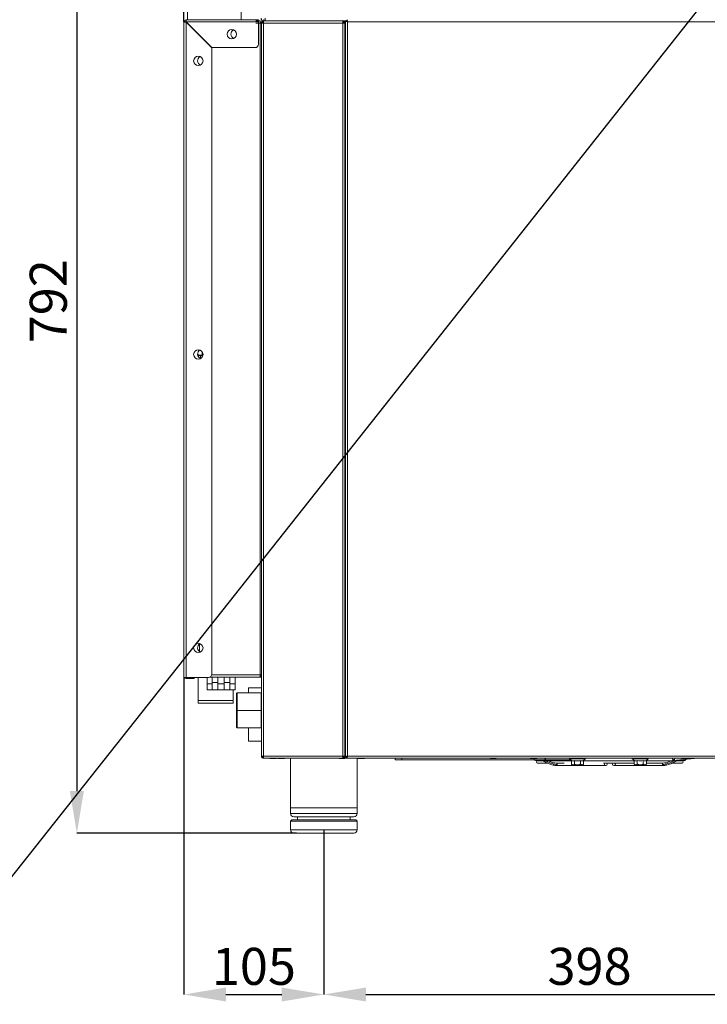
# Model space of a CAD drawing. Units: millimetres. Extents: x 2703 to 9650, y 326 to 2804.
# Drawn here: x 3718 to 4233, y 1548 to 2286 of the extents above; entities that cross this region are included whole.
import ezdxf

# ---------------------------------------------------------------- set-up
doc = ezdxf.new("R2010")
doc.units = ezdxf.units.MM
doc.header["$LTSCALE"] = 1.5
doc.header["$PDSIZE"] = -1
doc.styles.add('SLDTEXTSTYLE0', font='arial.ttf', dxfattribs={"width": 0.948})
doc.dimstyles.new('SLDDIMSTYLE0', dxfattribs={"dimtxt": 27.737842, "dimasz": 31.5, "dimexe": 0, "dimexo": 0.0625, "dimgap": 6.93446, "dimtad": 1, "dimdec": 1, "dimrnd": 1e-09, "dimzin": 12, "dimdsep": 46, "dimtxsty": 'SLDTEXTSTYLE0', "dimsah": 1, "dimcen": 0.09, "dimadec": 0, "dimazin": 3, "dimtfac": 1, "dimtdec": 1, "dimtmove": 0, "dimatfit": 0, "dimfxl": 1, "dimfrac": 2, "dimtolj": 1, "dimtzin": 12, "dimarcsym": 0})
doc.dimstyles.new('SLDDIMSTYLE3', dxfattribs={"dimtxt": 27.737842, "dimasz": 31.5, "dimexe": 0, "dimexo": 0.0625, "dimgap": 6.93446, "dimtad": 1, "dimdec": 0, "dimrnd": 1e-09, "dimzin": 12, "dimdsep": 46, "dimtxsty": 'SLDTEXTSTYLE0', "dimsah": 1, "dimcen": 0.09, "dimadec": 0, "dimazin": 3, "dimtfac": 1, "dimtdec": 0, "dimtofl": 0, "dimtmove": 0, "dimatfit": 3, "dimfxl": 1, "dimfrac": 2, "dimtolj": 1, "dimtzin": 12, "dimarcsym": 0})

# ---------------------------------------------------------------- blocks, each defined once
blk = doc.blocks.new('*D56')
at = {"color": 0, "lineweight": -2}
for p, q in [((3840.69, 2284.47), (3840.69, 2551.17)), ((4440.49, 2551.17), (3872.19, 2551.17)), ((4471.99, 2445.02), (4471.99, 2551.17))]:
    blk.add_line(p, q, dxfattribs=at)
at = {"color": 0}
for points in [[(3872.19, 2556.42), (3872.19, 2545.92), (3840.69, 2551.17)], [(4440.49, 2556.42), (4440.49, 2545.92), (4471.99, 2551.17)]]:
    blk.add_solid(points, dxfattribs=at)
at = {"layer": 'Defpoints', "color": 0}
for p in [(3840.69, 2551.17), (4471.99, 2444.96), (3840.69, 2284.41)]:
    blk.add_point(p, dxfattribs=at)
at = {"color": 0, "insert": (4128.56, 2586.45), "char_height": 27.738, "attachment_point": 1, "style": 'SLDTEXTSTYLE0'}
blk.add_mtext('\\A1;631', dxfattribs=at)
blk = doc.blocks.new('*D57')
at = {"color": 0, "lineweight": -2}
for p, q in [((3885.43, 2468.41), (3760.51, 2468.41)), ((3760.51, 2436.91), (3760.51, 1707.91)), ((3924.93, 1676.41), (3760.51, 1676.41))]:
    blk.add_line(p, q, dxfattribs=at)
at = {"color": 0}
for points in [[(3755.26, 2436.91), (3765.76, 2436.91), (3760.51, 2468.41)], [(3755.26, 1707.91), (3765.76, 1707.91), (3760.51, 1676.41)]]:
    blk.add_solid(points, dxfattribs=at)
at = {"layer": 'Defpoints', "color": 0}
for p in [(3885.49, 2468.41), (3760.51, 1676.41), (3924.99, 1676.41)]:
    blk.add_point(p, dxfattribs=at)
at = {"color": 0, "insert": (3725.25, 2043.6), "char_height": 27.738, "attachment_point": 1, "rotation": 90, "style": 'SLDTEXTSTYLE0'}
blk.add_mtext('\\A1;792', dxfattribs=at)
blk = doc.blocks.new('*D131')
at = {"color": 0, "lineweight": -2}
for p, q in [((3840.69, 2284.47), (3840.69, 2613.35)), ((3872.19, 2613.35), (4499.49, 2613.35)), ((4530.99, 2067.87), (4530.99, 2613.35))]:
    blk.add_line(p, q, dxfattribs=at)
at = {"color": 0}
for points in [[(3872.19, 2618.6), (3872.19, 2608.1), (3840.69, 2613.35)], [(4499.49, 2618.6), (4499.49, 2608.1), (4530.99, 2613.35)]]:
    blk.add_solid(points, dxfattribs=at)
at = {"layer": 'Defpoints', "color": 0}
for p in [(4530.99, 2613.35), (3840.69, 2284.41), (4530.99, 2067.81)]:
    blk.add_point(p, dxfattribs=at)
at = {"color": 0, "insert": (4185.84, 2634.45), "char_height": 27.738, "attachment_point": 5, "style": 'SLDTEXTSTYLE0'}
blk.add_mtext('\\A1;690', dxfattribs=at)
blk = doc.blocks.new('*D136')
at = {"color": 0, "lineweight": -2}
for p, q in [((3840.69, 1793.14), (3840.69, 1555.49)), ((3945.49, 1678.84), (3945.49, 1555.49)), ((3872.19, 1555.49), (3913.99, 1555.49))]:
    blk.add_line(p, q, dxfattribs=at)
at = {"color": 0}
for points in [[(3872.19, 1560.74), (3872.19, 1550.24), (3840.69, 1555.49)], [(3913.99, 1560.74), (3913.99, 1550.24), (3945.49, 1555.49)]]:
    blk.add_solid(points, dxfattribs=at)
at = {"layer": 'Defpoints', "color": 0}
for p in [(3840.69, 1793.21), (3945.49, 1678.91), (3945.49, 1555.49)]:
    blk.add_point(p, dxfattribs=at)
at = {"color": 0, "insert": (3893.09, 1576.59), "char_height": 27.738, "attachment_point": 5, "style": 'SLDTEXTSTYLE0'}
blk.add_mtext('\\A1;105', dxfattribs=at)
blk = doc.blocks.new('*D137')
at = {"color": 0, "lineweight": -2}
for p, q in [((3945.49, 1676.34), (3945.49, 1555.49)), ((4343.49, 1676.34), (4343.49, 1555.49)), ((3976.99, 1555.49), (4311.99, 1555.49))]:
    blk.add_line(p, q, dxfattribs=at)
at = {"color": 0}
for points in [[(3976.99, 1560.74), (3976.99, 1550.24), (3945.49, 1555.49)], [(4311.99, 1560.74), (4311.99, 1550.24), (4343.49, 1555.49)]]:
    blk.add_solid(points, dxfattribs=at)
at = {"layer": 'Defpoints', "color": 0}
for p in [(3945.49, 1676.41), (4343.49, 1676.41), (4343.49, 1555.49)]:
    blk.add_point(p, dxfattribs=at)
at = {"color": 0, "insert": (4144.49, 1576.6), "char_height": 27.738, "attachment_point": 5, "style": 'SLDTEXTSTYLE0'}
blk.add_mtext('\\A1;398', dxfattribs=at)

msp = doc.modelspace()

# ---------------------------------------------------------------- linework, layer by layer
msp.add_line((4607.36990252, 2776.44631629), (2703.16288684, 368.8044643))
at = {"linetype": 'Continuous', "lineweight": 15}
for p, q in [((3843.49394196, 2445.31248473), (3843.49394196, 2286.0064955)), ((3883.49394196, 2286.0064955), (3883.49394196, 2308.7064955)), ((3840.69394196, 1793.2064955), (3840.69394196, 2284.4064955)), ((3841.49394196, 2284.4064955), (3840.69394196, 2284.4064955)), ((3842.29394196, 2286.0064955), (3896.49394196, 2286.0064955)), ((3842.29394196, 2285.2064955), (3842.29394196, 2286.0064955)), ((3842.29394196, 1793.2064955), (3842.29394196, 2284.33578482)), ((3842.29394196, 2284.33578482), (3861.49394196, 2265.13578482)), ((3861.56465264, 2265.2064955), (3842.36465264, 2284.4064955)), ((3842.36465264, 2284.4064955), (3896.49394196, 2284.4064955)), ((3844.89394196, 2281.87720618), (3844.89394196, 2281.73578482)), ((3897.89394196, 2285.2064955), (3894.49394196, 2285.2064955)), ((3897.89394196, 2283.6064955), (3894.49394196, 2283.6064955)), ((3896.49394196, 2286.0064955), (3896.49394196, 2284.4064955)), ((3896.49394196, 2267.7064955), (3896.49394196, 2284.4064955)), ((3897.89394196, 2283.6064955), (3897.89394196, 2285.2064955)), ((3898.3097991, 2284.2064955), (3897.89394196, 2284.2064955)), ((3897.89394196, 2283.6064955), (3897.89394196, 1794.2064955)), ((3897.89394196, 2283.6064955), (3898.69394196, 2283.6064955)), ((3898.3097991, 2284.2064955), (3898.3097991, 2283.6064955)), ((3898.92213239, 2284.37802437), (3898.58341521, 2284.2547414)), ((3898.58341521, 2284.2547414), (3898.73826148, 2283.82930478)), ((3898.69394196, 2283.6064955), (3898.69394196, 1734.2064955)), ((3900.29394196, 2283.6064955), (3898.69394196, 2283.6064955)), ((3900.31868403, 2284.03498538), (3899.52145604, 2283.74481813)), ((3900.29394196, 2285.2064955), (3900.29394196, 2284.4064955)), ((3900.43536332, 2285.2064955), (3900.29394196, 2285.2064955)), ((3900.29394196, 2283.6064955), (3900.29394196, 1734.2064955)), ((3959.69394196, 2283.6064955), (3900.29394196, 2283.6064955)), ((3959.69394196, 2285.2064955), (3900.43536332, 2285.2064955)), ((3900.49294196, 2286.2064955), (3900.49294196, 2285.2064955)), ((3901.49394196, 2285.2064955), (3901.49394196, 2287.2064955)), ((3959.69394196, 2283.6064955), (3959.69394196, 2285.2064955)), ((3960.48994196, 2285.2064955), (3959.69394196, 2285.2064955)), ((3959.69394196, 2284.4064955), (3960.48994196, 2284.4064955)), ((3959.69394196, 1734.2064955), (3959.69394196, 2283.6064955)), ((3961.29394196, 2283.6064955), (3959.69394196, 2283.6064955)), ((3960.48994196, 2285.2064955), (3960.48994196, 2284.4064955)), ((3960.49394196, 2285.2064955), (3960.48994196, 2285.2064955)), ((3960.49394196, 2284.6064955), (3960.48994196, 2284.6064955)), ((3960.49394196, 2283.6064955), (3960.49394196, 2285.2064955)), ((3961.29394196, 2285.2064955), (3960.49394196, 2285.2064955)), ((3961.29394196, 2283.6064955), (3961.29394196, 2285.2064955)), ((3962.85553319, 2285.2064955), (3961.29394196, 2285.2064955)), ((3961.29394196, 1734.2064955), (3961.29394196, 2283.6064955)), ((3961.69394196, 2285.40437418), (3961.69394196, 1733.40861682)), ((3961.69394196, 2285.40437418), (3962.49394196, 2285.40437418)), ((4354.69394196, 2284.6064955), (3963.29394196, 2284.6064955)), ((3963.29394196, 2284.6064955), (3963.29394196, 1734.2064955)), ((3846.49394196, 2280.27720618), (3846.49394196, 2280.13578482)), ((3861.49394196, 1795.7064955), (3861.49394196, 2265.13578482)), ((3861.56465264, 2265.2064955), (3893.99394196, 2265.2064955)), ((3854.42129621, 2037.12498373), (3854.42129621, 2034.62007326)), ((3853.09394196, 2032.14421103), (3853.09394196, 2034.32672421)), ((3854.42129621, 2034.62007326), (3854.86448061, 2034.55500369)), ((3852.49394196, 1812.47349363), (3852.49394196, 1818.33949738)), ((3859.97373786, 1793.4064955), (3898.69394196, 1793.4064955)), ((3861.39394196, 1795.0064955), (3898.69394196, 1795.0064955)), ((3861.79394196, 1788.42942996), (3861.79394196, 1793.41734575)), ((3861.89394196, 1793.4064955), (3861.89394196, 1789.38356104)), ((3866.09394196, 1789.38356104), (3866.09394196, 1793.4064955)), ((3866.19394196, 1793.41734575), (3866.19394196, 1788.42942996)), ((3870.79394196, 1788.42942996), (3870.79394196, 1793.41734575)), ((3870.89394196, 1793.4064955), (3870.89394196, 1789.38356104)), ((3875.09394196, 1789.38356104), (3875.09394196, 1793.4064955)), ((3875.19394196, 1793.41734575), (3875.19394196, 1788.42942996)), ((3878.99394196, 1793.4064955), (3878.99394196, 1788.42942996)), ((3897.69394196, 1795.0064955), (3897.69394196, 1794.2064955)), ((3897.89394196, 1794.2064955), (3897.69394196, 1794.2064955)), ((3897.69394196, 1793.4064955), (3897.69394196, 1794.2064955)), ((3897.89394196, 1794.2064955), (3898.69394196, 1794.2064955)), ((3842.29394196, 1793.2064955), (3840.69394196, 1793.2064955)), ((3842.29394196, 1793.2064955), (3858.99394196, 1793.2064955)), ((3842.29394196, 1793.2064955), (3842.29394196, 1792.4064955)), ((3845.99394196, 1792.4064955), (3842.29394196, 1792.4064955)), ((3845.99394196, 1792.4064955), (3845.99394196, 1793.2064955)), ((3848.49394196, 1792.4064955), (3845.99394196, 1792.4064955)), ((3848.49394196, 1793.2064955), (3848.49394196, 1792.4064955)), ((3851.49394196, 1793.2064955), (3851.49394196, 1773.9064955)), ((3851.49394196, 1793.2064955), (3851.49394196, 1775.9064955)), ((3857.99394196, 1793.2064955), (3857.99394196, 1788.42942996)), ((3857.99394196, 1788.42942996), (3857.99394196, 1783.9064955)), ((3861.79394196, 1788.42942996), (3857.99394196, 1788.42942996)), ((3861.89394196, 1790.34154591), (3861.79394196, 1790.34154591)), ((3861.89394196, 1788.9064955), (3861.79394196, 1788.9064955)), ((3861.79394196, 1783.9064955), (3861.79394196, 1788.42942996)), ((3861.79394196, 1787.47144509), (3861.89394196, 1787.47144509)), ((3866.09394196, 1789.38356104), (3861.89394196, 1789.38356104)), ((3861.89394196, 1789.38356104), (3861.89394196, 1784.39564525)), ((3866.19394196, 1790.34154591), (3866.09394196, 1790.34154591)), ((3866.09394196, 1784.39564525), (3866.09394196, 1789.38356104)), ((3866.19394196, 1788.9064955), (3866.09394196, 1788.9064955)), ((3866.09394196, 1787.47144509), (3866.19394196, 1787.47144509)), ((3866.19394196, 1788.42942996), (3866.19394196, 1783.9064955)), ((3870.79394196, 1788.42942996), (3866.19394196, 1788.42942996)), ((3870.89394196, 1790.34154591), (3870.79394196, 1790.34154591)), ((3870.89394196, 1788.9064955), (3870.79394196, 1788.9064955)), ((3870.79394196, 1783.9064955), (3870.79394196, 1788.42942996)), ((3870.79394196, 1787.47144509), (3870.89394196, 1787.47144509)), ((3875.09394196, 1789.38356104), (3870.89394196, 1789.38356104)), ((3870.89394196, 1789.38356104), (3870.89394196, 1784.39564525)), ((3875.19394196, 1790.34154591), (3875.09394196, 1790.34154591)), ((3875.09394196, 1784.39564525), (3875.09394196, 1789.38356104)), ((3875.19394196, 1788.9064955), (3875.09394196, 1788.9064955)), ((3875.09394196, 1787.47144509), (3875.19394196, 1787.47144509)), ((3875.19394196, 1788.42942996), (3875.19394196, 1783.9064955)), ((3878.99394196, 1788.42942996), (3875.19394196, 1788.42942996)), ((3878.99394196, 1788.42942996), (3878.99394196, 1783.9064955)), ((3861.79394196, 1783.9064955), (3857.99394196, 1783.9064955)), ((3861.89394196, 1784.39564525), (3861.79394196, 1784.39564525)), ((3866.19394196, 1783.9064955), (3861.79394196, 1783.9064955)), ((3866.19394196, 1784.39564525), (3866.09394196, 1784.39564525)), ((3870.79394196, 1783.9064955), (3866.19394196, 1783.9064955)), ((3870.89394196, 1784.39564525), (3870.79394196, 1784.39564525)), ((3875.19394196, 1783.9064955), (3870.79394196, 1783.9064955)), ((3875.19394196, 1784.39564525), (3875.09394196, 1784.39564525)), ((3878.99394196, 1783.9064955), (3875.19394196, 1783.9064955)), ((3877.49394196, 1773.9064955), (3877.49394196, 1783.9064955)), ((3877.49394196, 1775.9064955), (3877.49394196, 1783.9064955)), ((3880.49394196, 1781.5064955), (3879.99394196, 1781.0064955)), ((3879.99394196, 1768.4064955), (3879.99394196, 1781.0064955)), ((3898.49394196, 1781.5064955), (3880.49394196, 1781.5064955)), ((3880.49394196, 1781.5064955), (3880.49394196, 1768.4064955)), ((3898.69394196, 1785.4064955), (3888.99394196, 1785.4064955)), ((3888.99394196, 1785.4064955), (3888.99394196, 1781.5064955)), ((3898.49394196, 1781.5064955), (3898.49394196, 1755.3064955)), ((3898.69394196, 1780.3064955), (3898.49394196, 1780.3064955)), ((3877.49394196, 1775.9064955), (3851.49394196, 1775.9064955)), ((3877.49394196, 1773.9064955), (3851.49394196, 1773.9064955)), ((3879.99394196, 1755.8064955), (3879.99394196, 1768.4064955)), ((3880.49394196, 1768.4064955), (3880.49394196, 1755.3064955)), ((3898.49394196, 1756.5064955), (3898.69394196, 1756.5064955)), ((3879.99394196, 1755.8064955), (3880.49394196, 1755.3064955)), ((3880.49394196, 1755.3064955), (3898.49394196, 1755.3064955)), ((3888.99394196, 1755.3064955), (3888.99394196, 1745.4064955)), ((3888.99394196, 1745.4064955), (3898.69394196, 1745.4064955)), ((3961.29394196, 1735.6064955), (3961.69394196, 1735.6064955)), ((3961.69394196, 1735.4064955), (3961.29394196, 1735.4064955)), ((3898.69394196, 1734.2064955), (3900.29394196, 1734.2064955)), ((3900.29394196, 1734.2064955), (3959.69394196, 1734.2064955)), ((3900.29394196, 1732.6064955), (3900.29394196, 1733.4064955)), ((3900.29394196, 1732.6064955), (3900.43536332, 1732.6064955)), ((3900.43536332, 1732.6064955), (3959.69394196, 1732.6064955)), ((3905.66107495, 1732.4164955), (3905.65643949, 1732.4164955)), ((3909.33144444, 1732.4164955), (3905.66107495, 1732.4164955)), ((3915.33144444, 1732.4164955), (3911.65643949, 1732.4164955)), ((3920.49394196, 1732.6064955), (3920.49394196, 1695.4064955)), ((3957.66107495, 1732.4164955), (3957.65643949, 1732.4164955)), ((3961.33144444, 1732.4164955), (3957.66107495, 1732.4164955)), ((3959.69394196, 1732.6064955), (3959.69394196, 1734.2064955)), ((3959.69394196, 1734.2064955), (3961.29394196, 1734.2064955)), ((3960.48994196, 1733.4064955), (3959.69394196, 1733.4064955)), ((3959.69394196, 1732.6064955), (3960.48994196, 1732.6064955)), ((3960.48994196, 1732.6064955), (3960.48994196, 1733.4064955)), ((3960.49394196, 1733.4064955), (3960.48994196, 1733.4064955)), ((3960.49394196, 1734.2064955), (3960.49394196, 1732.6064955)), ((3961.29394196, 1732.6064955), (3960.49394196, 1732.6064955)), ((3961.29394196, 1734.2064955), (3961.29394196, 1732.6064955)), ((3961.51894482, 1733.4064955), (3961.29394196, 1733.4064955)), ((3962.49394196, 1733.40861682), (3961.69394196, 1733.40861682)), ((3962.49606328, 1732.6064955), (3962.49606328, 1733.4064955)), ((4355.49182064, 1732.6064955), (3962.49606328, 1732.6064955)), ((3963.29394196, 1734.2064955), (4354.69394196, 1734.2064955)), ((3970.49394196, 1695.4064955), (3970.49394196, 1732.6064955)), ((3975.33144444, 1732.4164955), (3971.65643949, 1732.4164955)), ((3998.99394196, 1731.4064955), (3998.99394196, 1732.6064955)), ((4003.99394196, 1731.4064955), (3998.99394196, 1731.4064955)), ((4003.99394196, 1732.6064955), (4003.99394196, 1731.4064955)), ((4130.33576682, 1731.4064955), (4003.99394196, 1731.4064955)), ((4070.66107495, 1732.4164955), (4070.65643949, 1732.4164955)), ((4074.33144444, 1732.4164955), (4070.66107495, 1732.4164955)), ((4100.66107495, 1732.4164955), (4100.65643949, 1732.4164955)), ((4104.33144444, 1732.4164955), (4100.66107495, 1732.4164955)), ((4103.99394196, 1730.8064955), (4110.39394196, 1730.8064955)), ((4109.7448474, 1730.7064955), (4105.59394196, 1730.7064955)), ((4105.59394196, 1728.9064955), (4112.93303272, 1728.9064955)), ((4177.93287483, 1730.7064955), (4110.29100872, 1730.7064955)), ((4111.38745226, 1731.76045703), (4111.27065478, 1731.83172354)), ((4119.56148868, 1728.9064955), (4119.69394196, 1728.9064955)), ((4125.4959693, 1728.9064955), (4119.69394196, 1728.9064955)), ((4119.69394196, 1727.1064955), (4155.00729333, 1727.1064955)), ((4120.33033807, 1728.0064955), (4120.31490064, 1727.80946593)), ((4129.47455842, 1732.13448214), (4141.5133255, 1732.13448214)), ((4129.54394196, 1732.3064955), (4141.44394196, 1732.3064955)), ((4130.93287483, 1728.5464955), (4130.93287483, 1731.00222444)), ((4135.49394196, 1727.5464955), (4131.93287483, 1727.5464955)), ((4133.2134084, 1728.5464955), (4133.2134084, 1731.00222444)), ((4139.05500909, 1727.5464955), (4135.49394196, 1727.5464955)), ((4137.77447552, 1728.5464955), (4137.77447552, 1731.00222444)), ((4138.99394196, 1732.6064955), (4138.99394196, 1732.3064955)), ((4140.05500909, 1728.5464955), (4140.05500909, 1731.00222444)), ((4155.00729333, 1728.9064955), (4177.93287483, 1728.9064955)), ((4155.00729333, 1727.1064955), (4156.79394196, 1727.1064955)), ((4162.59394196, 1727.1064955), (4164.3805906, 1727.1064955)), ((4164.3805906, 1727.1064955), (4199.69394197, 1727.1064955)), ((4176.47455842, 1732.13448214), (4188.5133255, 1732.13448214)), ((4176.54394196, 1732.3064955), (4188.44394196, 1732.3064955)), ((4177.93287483, 1728.5464955), (4177.93287483, 1731.00222444)), ((4182.49394196, 1727.5464955), (4178.93287483, 1727.5464955)), ((4180.2134084, 1728.5464955), (4180.2134084, 1731.00222444)), ((4186.05500909, 1727.5464955), (4182.49394196, 1727.5464955)), ((4184.77447552, 1728.5464955), (4184.77447552, 1731.00222444)), ((4187.05500909, 1728.5464955), (4187.05500909, 1731.00222444)), ((4206.09361578, 1730.7064955), (4187.05500909, 1730.7064955)), ((4187.05500909, 1728.9064955), (4198.13461211, 1728.9064955)), ((4199.69394195, 1728.9064955), (4198.13461211, 1728.9064955)), ((4199.05754586, 1728.0064955), (4199.07298336, 1727.80946546)), ((4206.46147246, 1728.9064955), (4213.79394196, 1728.9064955)), ((4206.82753345, 1730.96211994), (4206.68366923, 1732.6064955)), ((4206.82753345, 1730.96211994), (4225.62283211, 1732.6064955)), ((4208.99394196, 1730.8064955), (4215.39394196, 1730.8064955)), ((4213.79394196, 1730.7064955), (4209.77647698, 1730.7064955)), ((4217.33144444, 1732.4164955), (4213.65643949, 1732.4164955)), ((3920.49394196, 1695.4064955), (3920.49394196, 1691.1064955)), ((3920.49394196, 1695.4064955), (3970.49394196, 1695.4064955)), ((3920.49394196, 1691.1064955), (3970.49394196, 1691.1064955)), ((3970.49394196, 1691.1064955), (3970.49394196, 1695.4064955)), ((3921.49394196, 1686.4064955), (3920.49394196, 1685.4064955)), ((3920.49394196, 1685.4064955), (3920.49394196, 1678.9064955)), ((3920.49394196, 1685.4064955), (3970.49394196, 1685.4064955)), ((3921.49394196, 1686.4064955), (3969.49394196, 1686.4064955)), ((3967.99394196, 1688.6064955), (3922.99394196, 1688.6064955)), ((3925.69394196, 1688.6064955), (3925.69394196, 1686.4064955)), ((3965.29394196, 1686.4064955), (3965.29394196, 1688.6064955)), ((3970.49394196, 1685.4064955), (3969.49394196, 1686.4064955)), ((3970.49394196, 1678.9064955), (3970.49394196, 1685.4064955)), ((3920.49394196, 1678.9064955), (3970.49394196, 1678.9064955)), ((3922.99394199, 1676.4064955), (3967.99394196, 1676.4064955))]:
    msp.add_line(p, q, dxfattribs=at)
at = {"linetype": 'Continuous', "lineweight": 0}
msp.add_line((3880.16673616, 1768.4064955), (3898.54567434, 1768.4064955), dxfattribs=at)
at = {"linetype": 'Continuous', "lineweight": 15, "flags": 128}
for points in [[(3900.29318062, 1733.80706679), (3900.0797284, 1733.99228194), (3899.89394196, 1734.2064955)], [(4164.3805906, 1728.9064955), (4164.13705235, 1728.83798708), (4163.9305906, 1728.6428916), (4163.79263726, 1728.35091059), (4163.74419449, 1728.0064955), (4163.79263726, 1727.66208041), (4163.9305906, 1727.3700994), (4164.13705235, 1727.17500392), (4164.3805906, 1727.1064955), (4164.3805906, 1727.1064955)]]:
    msp.add_lwpolyline(points, dxfattribs=at)
at = {"linetype": 'Continuous', "lineweight": 15}
for centre in [(3876.49394196, 2275.2064955), (3851.49394196, 2255.2064955), (3851.49394196, 2035.2064955), (3851.49394196, 1815.2064955)]:
    msp.add_circle(centre, 3.5, dxfattribs=at)
for centre, radius, start, end in [((3842.29394196, 2284.4064955), 1.6, 90, 180), ((3842.29394196, 2284.4064955), 0.8, 90, 179.9999999999), ((3898.3097991, 2285.0064955), 0.8, 270, 290), ((3900.49294196, 2287.2064955), 2, 179.9999999998, 270), ((3879.49394196, 2275.4064955), 3.55, 119.9170497098, 247.7110999861), ((3893.99394196, 2267.7064955), 2.5, 270, 0.0000000001), ((3854.49394196, 2255.4064955), 3.55, 119.9170457684, 247.7111038253), ((3854.49394196, 2035.4064955), 3.55, 119.9170478331, 246.7735487217), ((3854.49394196, 1815.4064955), 3.55, 119.91704862, 247.7111010466), ((3858.99394196, 1795.7064955), 2.5, 270, 359.9999999999), ((3842.29394196, 1794.0064955), 1.6, 210, 270), ((3905.65643949, 1733.7164955), 1.3, 238.6324956592, 270.0000000001), ((3909.33144444, 1733.7164955), 1.3, 269.9999999999, 301.3675043408), ((3911.65643949, 1733.7164955), 1.3, 238.632495659, 270.0000000001), ((3915.33144444, 1733.7164955), 1.3, 269.9999999999, 301.367504341), ((3957.65643949, 1733.7164955), 1.3, 238.6324956592, 270), ((3961.33144444, 1733.7164955), 1.3, 269.9999999999, 346.2042431047), ((3971.65643949, 1733.7164955), 1.3, 238.6324956591, 270.0000000001), ((3975.33144444, 1733.7164955), 1.3, 269.9999999999, 301.3675043409), ((4070.65643949, 1733.7164955), 1.3, 238.6324956593, 270.0000000001), ((4074.33144444, 1733.7164955), 1.3, 269.9999999999, 301.3675043407), ((4100.65643949, 1733.7164955), 1.3, 238.6324956591, 270.0000000001), ((4103.99394196, 1731.7064955), 0.9, 90, 270), ((4104.33144444, 1733.7164955), 1.3, 269.9999999999, 301.3675043409), ((4105.59394196, 1729.8064955), 0.9, 90, 270), ((4110.39394196, 1731.7064955), 0.9, 270, 90), ((4129.54394196, 1732.2064955), 0.1, 90.0000000018, 226.0655131864), ((4135.49394196, 1738.38201633), 8.67552083, 226.0655131864, 238.2819362295), ((4132.07314162, 1732.73968849), 2.07821791, 236.7238212767, 303.2761787232), ((4131.93287483, 1728.5464955), 1, 215.5180405902, 269.9999999999), ((4132.54394196, 1732.8064955), 0.5, 269.9999999999, 336.4218215214), ((4135.49394196, 1738.38201633), 7.72412854, 252.8275904087, 287.1724095913), ((4138.91474231, 1732.73968849), 2.07821791, 236.7238212766, 303.2761787233), ((4138.44394196, 1732.8064955), 0.5, 203.5781784786, 270.0000000001), ((4139.05500909, 1728.5464955), 1, 270, 326.8010913294), ((4139.05500909, 1728.5464955), 1, 339.6013079355, 6.8559917244), ((4135.49394196, 1738.38201633), 8.67552083, 301.7180637706, 313.9344868136), ((4141.44394196, 1732.2064955), 0.1, 313.9344868136, 89.999999998), ((4154.8481943, 1728.1189955), 0.8034107, 351.9505330244, 78.578246341), ((4154.8481943, 1727.8939955), 0.8034107, 281.421753659, 8.0494669755), ((4156.79394196, 1728.0064955), 0.9, 270, 90), ((4162.59394196, 1728.0064955), 0.9, 90, 270), ((4176.54394196, 1732.2064955), 0.1, 90.000000002, 226.0655131864), ((4182.49394196, 1738.38201633), 8.67552083, 226.0655131864, 238.2819362295), ((4179.07314162, 1732.73968849), 2.07821791, 236.7238212768, 303.2761787231), ((4178.93287483, 1728.5464955), 1, 215.5180405902, 269.9999999999), ((4179.54394196, 1732.8064955), 0.5, 269.9999999999, 336.421821522), ((4182.49394196, 1738.38201633), 7.72412854, 252.8275904087, 287.1724095913), ((4185.91474231, 1732.73968849), 2.07821791, 236.7238212766, 303.2761787233), ((4185.44394196, 1732.8064955), 0.5, 203.578178478, 270.0000000001), ((4186.05500909, 1728.5464955), 1, 270, 326.8010913294), ((4186.05500909, 1728.5464955), 1, 339.6013079355, 6.8559917244), ((4182.49394196, 1738.38201633), 8.67552083, 301.7180637706, 313.9344868136), ((4188.44394196, 1732.2064955), 0.1, 313.9344868135, 89.9999999983), ((4208.99394196, 1731.7064955), 0.9, 90, 270), ((4213.65643949, 1733.7164955), 1.3, 238.6324956593, 270.0000000001), ((4213.79394196, 1729.8064955), 0.9, 270, 90), ((4215.39394196, 1731.7064955), 0.9, 270, 52.0817973434), ((4217.33144444, 1733.7164955), 1.3, 269.9999999999, 301.3675043407), ((3922.99394196, 1691.1064955), 2.5, 180, 270), ((3967.99394196, 1691.1064955), 2.5, 270, 0), ((3922.99394196, 1678.9064955), 2.5, 180, 270), ((3967.99394196, 1678.9064955), 2.5, 270, 0)]:
    msp.add_arc(centre, radius, start, end, dxfattribs=at)
for points in [[(3840.69394196, 2284.4064955), (3840.71799248, 2284.40060294), (3840.76609351, 2284.38881783), (3841.13609225, 2284.37114016), (3841.66496415, 2284.35346249), (3842.08428269, 2284.34167738), (3842.29394196, 2284.33578482)], [(3842.36465264, 2284.4064955), (3842.35876008, 2284.61615477), (3842.34697497, 2285.03547331), (3842.3292973, 2285.56434521), (3842.31161963, 2285.93434395), (3842.29983452, 2285.98244498), (3842.29394196, 2286.0064955)], [(3900.29394196, 2285.2064955), (3900.08428269, 2285.18244498), (3899.66496415, 2285.13434395), (3899.13609225, 2284.76434521), (3898.76609351, 2284.23547331), (3898.71799248, 2283.81615477), (3898.69394196, 2283.6064955)], [(3900.29394196, 2284.4064955), (3900.18911233, 2284.39447024), (3899.97945306, 2284.37041973), (3899.71501711, 2284.18542036), (3899.53001774, 2283.92098441), (3899.50596722, 2283.71132514), (3899.49394196, 2283.6064955)], [(3900.43536332, 2285.2064955), (3900.4235782, 2285.18244498), (3900.40000798, 2285.13434395), (3900.36465264, 2284.76434521), (3900.3292973, 2284.23547331), (3900.30572707, 2283.81615477), (3900.29394196, 2283.6064955)], [(3962.49606328, 2285.4064955), (3962.56255317, 2285.39447024), (3962.69553295, 2285.37041973), (3962.89500262, 2285.18542036), (3963.09447229, 2284.92098441), (3963.22745207, 2284.71132514), (3963.29394196, 2284.6064955)], [(3898.69394196, 1734.2064955), (3898.71799248, 1733.99683623), (3898.76609351, 1733.57751769), (3899.13609225, 1733.04864579), (3899.66496415, 1732.67864705), (3900.08428269, 1732.63054602), (3900.29394196, 1732.6064955)], [(3899.49394196, 1734.2064955), (3899.50596722, 1734.10166587), (3899.53001774, 1733.8920066), (3899.71501711, 1733.62757065), (3899.97945306, 1733.44257128), (3900.18911233, 1733.41852076), (3900.29394196, 1733.4064955)], [(3900.29394196, 1734.2064955), (3900.30572707, 1733.99683623), (3900.3292973, 1733.57751769), (3900.36465264, 1733.04864579), (3900.40000798, 1732.67864705), (3900.4235782, 1732.63054602), (3900.43536332, 1732.6064955)], [(3961.69394196, 1733.40861682), (3961.71799248, 1733.47510671), (3961.76609351, 1733.60808649), (3962.13609225, 1733.80755616), (3962.66496415, 1734.00702583), (3963.08428269, 1734.14000561), (3963.29394196, 1734.2064955)], [(3962.49394196, 1733.40861682), (3962.50596722, 1733.47510671), (3962.53001774, 1733.60808649), (3962.71501711, 1733.80755616), (3962.97945306, 1734.00702583), (3963.18911233, 1734.14000561), (3963.29394196, 1734.2064955)]]:
    msp.add_open_spline(points, degree=3, dxfattribs=at)
for points, knots in [([(3963.29394196, 2284.6064955), (3963.10518456, 2284.66643358), (3962.72763684, 2284.78632018), (3962.23096171, 2284.96618363), (3961.86845833, 2285.14594496), (3961.71050098, 2285.29238745), (3961.69780897, 2285.37822206), (3961.69394196, 2285.40437418)], [0, 0, 0, 0, 0.2252867461, 0.4506127714, 0.6759389824, 0.9012649796, 1, 1, 1, 1]), ([(3963.29394196, 2284.6064955), (3963.17873508, 2284.67958341), (3962.95660303, 2284.82050527), (3962.68807658, 2285.02895532), (3962.52256919, 2285.22203065), (3962.50294628, 2285.34702043), (3962.49394196, 2285.40437418)], [0, 0, 0, 0, 0.2745077072, 0.5292822913, 0.7840029323, 1, 1, 1, 1]), ([(3962.70714833, 2286.06450602), (3962.76976643, 2285.96774438), (3962.89887441, 2285.76823816), (3963.09447229, 2285.23184565), (3963.22745207, 2284.81494555), (3963.29394196, 2284.6064955)], [0, 0, 0, 0, 0.3201368979, 0.660068449, 1, 1, 1, 1]), ([(3851.03023915, 2034.88783611), (3851.53795345, 2034.862667), (3852.58632846, 2034.81069551), (3853.79695847, 2034.68493144), (3854.42129621, 2034.62007326)], [0, 0, 0, 0, 0.4842869159, 1, 1, 1, 1]), ([(3851.27674094, 2033.9762715), (3851.62418681, 2034.11844973), (3852.15913948, 2034.33735758), (3852.91710391, 2034.34976509), (3853.18277879, 2034.35411406)], [0, 0, 0, 0, 0.6494889877, 1, 1, 1, 1]), ([(3851.32237491, 2034.46848151), (3851.80741147, 2034.44697594), (3852.8207603, 2034.40204605), (3853.97947889, 2034.28694221), (3854.58358008, 2034.2269325)], [0, 0, 0, 0, 0.47864718835, 1, 1, 1, 1]), ([(3854.42129621, 2034.62007326), (3854.42259505, 2034.5571629), (3854.42519224, 2034.4313648), (3854.46157825, 2034.29099897), (3854.51634519, 2034.21000977), (3854.56117303, 2034.22129274), (3854.58358008, 2034.2269325)], [0, 0, 0, 0, 0.2500200663, 0.4999501779, 0.7500517418, 1, 1, 1, 1]), ([(3963.29394196, 1734.2064955), (3963.23400389, 1734.0177381), (3963.11411729, 1733.64019038), (3962.93425383, 1733.14351525), (3962.75449251, 1732.78101187), (3962.60805001, 1732.62305452), (3962.5222154, 1732.61036251), (3962.49606328, 1732.6064955)], [0, 0, 0, 0, 0.2252867461, 0.4506127714, 0.6759389824, 0.9012649796, 1, 1, 1, 1]), ([(3963.29394196, 1734.2064955), (3963.22085405, 1734.09128862), (3963.07993219, 1733.86915657), (3962.87148214, 1733.60063012), (3962.67840682, 1733.43512273), (3962.55341703, 1733.41549982), (3962.49606328, 1733.4064955)], [0, 0, 0, 0, 0.2745077072, 0.5292822913, 0.7840029323, 1, 1, 1, 1]), ([(4109.67229139, 1730.8064955), (4109.80585084, 1730.6840617), (4110.10800231, 1730.40707977), (4110.96293938, 1729.91151012), (4112.13533645, 1729.30168296), (4113.62476522, 1728.64131981), (4115.2650788, 1728.01034342), (4117.3759206, 1727.33003806), (4118.88223815, 1727.18518881), (4119.69361893, 1727.10716549)], [0, 0, 0, 0, 0.07184837815, 0.16254255311, 0.33230807101, 0.4485274862, 0.59327371493, 0.78091612043, 1, 1, 1, 1]), ([(4110.97900045, 1731.18519818), (4111.09864734, 1731.07663808), (4111.35868118, 1730.84069965), (4112.36583939, 1730.2730528), (4113.84683461, 1729.5513948), (4115.82544207, 1728.75427136), (4118.1306757, 1728.01024937), (4119.59763647, 1727.87539946), (4120.31490052, 1727.80946519)], [0, 0, 0, 0, 0.1059982639, 0.2303706775, 0.373260753, 0.5819992085, 0.7956203419, 1, 1, 1, 1]), ([(4119.69426499, 1728.90582551), (4118.98171114, 1728.98142436), (4117.66361929, 1729.12126814), (4115.64234437, 1729.78509521), (4113.99336538, 1730.43564729), (4112.6769458, 1731.04656737), (4111.74641643, 1731.53072529), (4111.3746767, 1731.76521553), (4111.22740217, 1731.85811505)], [0, 0, 0, 0, 0.2394047385, 0.4428541549, 0.6356308213, 0.7804896187, 0.9130351502, 1, 1, 1, 1]), ([(4119.69262442, 1728.89371733), (4119.71645326, 1728.89743851), (4119.81719221, 1728.91317018), (4119.99224506, 1728.81925593), (4120.17765348, 1728.62174987), (4120.30558648, 1728.3347028), (4120.32208754, 1728.11589793), (4120.33033806, 1728.0064955)], [0, 0, 0, 0, 0.0718885423, 0.3039164067, 0.5359442712, 0.7679721356, 1, 1, 1, 1]), ([(4120.31490063, 1727.80946593), (4120.28989715, 1727.70493023), (4120.23989018, 1727.49585885), (4120.07088772, 1727.2605057), (4119.87963284, 1727.12119019), (4119.74739132, 1727.11966365), (4119.69292517, 1727.11903492)], [0, 0, 0, 0, 0.2702483042, 0.5404966084, 0.8107449126, 1, 1, 1, 1]), ([(4130.93287483, 1728.5464955), (4130.93599632, 1728.48745464), (4130.94222939, 1728.36956005), (4130.99579768, 1728.18226678), (4131.11004797, 1727.96836238), (4131.42841715, 1727.68366079), (4131.94226278, 1727.60841703), (4132.45036613, 1727.63026178), (4132.83046069, 1727.78435754), (4133.03309135, 1727.95686606), (4133.15808391, 1728.20248108), (4133.20645932, 1728.37969061), (4133.21149957, 1728.5006761), (4133.2134084, 1728.5464955)], [0, 0, 0, 0, 0.0331319831, 0.0661589477, 0.1188851635, 0.2071511651, 0.4526558294, 0.6913116558, 0.7780639961, 0.8900843863, 0.9319923317, 0.9742442597, 1, 1, 1, 1]), ([(4133.2134084, 1728.5464955), (4133.21490316, 1728.51782468), (4133.21934372, 1728.432651), (4133.27657687, 1728.27551445), (4133.43769339, 1728.0716142), (4133.8045734, 1727.83736271), (4134.51441072, 1727.65252444), (4135.47762212, 1727.60883879), (4136.41551003, 1727.65001258), (4137.09028489, 1727.8092197), (4137.46331255, 1728.00403084), (4137.66347554, 1728.20137892), (4137.75989586, 1728.3824978), (4137.77009414, 1728.49721194), (4137.77447552, 1728.5464955)], [0, 0, 0, 0, 0.01613179594, 0.04792344743, 0.09217061603, 0.16019239729, 0.28889642855, 0.49990605903, 0.70184840885, 0.81577400112, 0.88755350466, 0.93559612707, 0.97233076501, 1, 1, 1, 1]), ([(4137.77447552, 1728.5464955), (4137.77759701, 1728.48745464), (4137.78383008, 1728.36956005), (4137.83739837, 1728.18226678), (4137.95164866, 1727.96836238), (4138.27001784, 1727.68366079), (4138.78386347, 1727.60841703), (4139.29196682, 1727.63026178), (4139.67206138, 1727.78435754), (4139.87469204, 1727.95686606), (4139.9996846, 1728.20248108), (4140.04806001, 1728.37969061), (4140.05310026, 1728.5006761), (4140.05500909, 1728.5464955)], [0, 0, 0, 0, 0.03313198314, 0.06615894766, 0.11888516352, 0.20715116515, 0.45265582944, 0.69131165581, 0.77806399613, 0.89008438629, 0.93199233165, 0.97424425966, 1, 1, 1, 1]), ([(4177.93287483, 1728.5464955), (4177.93599632, 1728.48745464), (4177.94222939, 1728.36956005), (4177.99579768, 1728.18226678), (4178.11004797, 1727.96836238), (4178.42841715, 1727.68366079), (4178.94226278, 1727.60841703), (4179.45036613, 1727.63026178), (4179.83046069, 1727.78435754), (4180.03309135, 1727.95686606), (4180.15808391, 1728.20248108), (4180.20645932, 1728.37969061), (4180.21149957, 1728.5006761), (4180.2134084, 1728.5464955)], [0, 0, 0, 0, 0.0331319831, 0.0661589477, 0.1188851635, 0.2071511651, 0.4526558294, 0.6913116558, 0.7780639961, 0.8900843863, 0.9319923317, 0.9742442597, 1, 1, 1, 1]), ([(4180.2134084, 1728.5464955), (4180.21490316, 1728.51782468), (4180.21934372, 1728.432651), (4180.27657687, 1728.27551445), (4180.43769339, 1728.0716142), (4180.8045734, 1727.83736271), (4181.51441072, 1727.65252444), (4182.47762212, 1727.60883879), (4183.41551003, 1727.65001258), (4184.09028489, 1727.8092197), (4184.46331255, 1728.00403084), (4184.66347554, 1728.20137892), (4184.75989586, 1728.3824978), (4184.77009414, 1728.49721194), (4184.77447552, 1728.5464955)], [0, 0, 0, 0, 0.01613179594, 0.04792344743, 0.09217061603, 0.16019239729, 0.28889642855, 0.49990605903, 0.70184840885, 0.81577400112, 0.88755350466, 0.93559612707, 0.97233076501, 1, 1, 1, 1]), ([(4184.77447552, 1728.5464955), (4184.77759701, 1728.48745464), (4184.78383008, 1728.36956005), (4184.83739837, 1728.18226678), (4184.95164866, 1727.96836238), (4185.27001784, 1727.68366079), (4185.78386347, 1727.60841703), (4186.29196682, 1727.63026178), (4186.67206138, 1727.78435754), (4186.87469204, 1727.95686606), (4186.9996846, 1728.20248108), (4187.04806001, 1728.37969061), (4187.05310026, 1728.5006761), (4187.05500909, 1728.5464955)], [0, 0, 0, 0, 0.03313198314, 0.06615894766, 0.11888516352, 0.20715116515, 0.45265582944, 0.69131165581, 0.77806399613, 0.89008438629, 0.93199233165, 0.97424425966, 1, 1, 1, 1]), ([(4199.05754585, 1728.0064955), (4199.06579636, 1728.11589828), (4199.08229739, 1728.33470384), (4199.21023043, 1728.6217451), (4199.39563828, 1728.819273), (4199.57083513, 1728.91320107), (4199.67171944, 1728.89742251), (4199.69569326, 1728.89367294)], [0, 0, 0, 0, 0.23192650326, 0.46385300651, 0.69577950977, 0.92770601302, 1, 1, 1, 1]), ([(4199.69496819, 1727.11903397), (4199.64049891, 1727.11966256), (4199.50825424, 1727.12118871), (4199.3169964, 1727.26050529), (4199.14799393, 1727.49585855), (4199.09798689, 1727.70492982), (4199.07298337, 1727.80946546)], [0, 0, 0, 0, 0.1892638796, 0.459509253, 0.7297546265, 1, 1, 1, 1]), ([(4208.40888348, 1731.18519818), (4208.28923658, 1731.07663808), (4208.02920274, 1730.84069965), (4207.02204454, 1730.2730528), (4205.54104932, 1729.5513948), (4203.56244186, 1728.75427136), (4201.25720822, 1728.01024937), (4199.79024745, 1727.87539946), (4199.0729834, 1727.80946519)], [0, 0, 0, 0, 0.1059982639, 0.2303706775, 0.373260753, 0.5819992085, 0.7956203419, 1, 1, 1, 1]), ([(4208.0880644, 1731.80639925), (4207.83340934, 1731.65648768), (4207.3180743, 1731.35311776), (4206.27686077, 1730.83958128), (4205.06166482, 1730.29960551), (4203.5530378, 1729.7203751), (4201.67294439, 1729.10891188), (4200.37599019, 1728.97583941), (4199.69361893, 1728.90582551)], [0, 0, 0, 0, 0.13051348647, 0.26411481583, 0.39534424579, 0.55865679179, 0.76779448548, 1, 1, 1, 1]), ([(4199.69426499, 1727.10716549), (4200.5432053, 1727.19175827), (4202.08571761, 1727.34546215), (4204.32120234, 1728.07739877), (4206.1085672, 1728.7821032), (4207.53676938, 1729.44442095), (4208.62269101, 1730.01881567), (4209.16687169, 1730.35636815), (4209.54729163, 1730.62135754), (4209.66656052, 1730.75125841), (4209.71727663, 1730.8064955)], [0, 0, 0, 0, 0.23035818495, 0.41855750739, 0.59505967009, 0.72815011539, 0.85003207317, 0.95105749923, 0.97918842594, 1, 1, 1, 1])]:
    msp.add_open_spline(points, degree=3, knots=knots, dxfattribs=at)

# ---------------------------------------------------------------- dimensions: what is measured, and where the dimension line sits
for base, p1, p2, text, picture, middle in [((4530.99394196, 2613.35324043), (3840.69394196, 2284.4064955), (4530.99394196, 2067.8064955), '690', '*D131', (4185.84394196, 2634.44989364)), ((3945.49394196, 1555.49029135), (3840.69394196, 1793.2064955), (3945.49394196, 1678.9064955), '105', '*D136', (3893.09394196, 1576.58694456)), ((4343.49394198, 1555.49029135), (3945.49394198, 1676.4064955), (4343.49394198, 1676.4064955), '398', '*D137', (4144.49394198, 1576.59640494))]:
    dim = msp.add_linear_dim(base=base, p1=p1, p2=p2, text=text, dimstyle='SLDDIMSTYLE3')
    dim.commit()
    dim.dimension.update_dxf_attribs({"geometry": picture, "text_midpoint": middle})
dim = msp.add_linear_dim(base=(3840.69394196, 2551.16988486), p1=(4471.99394196, 2444.9564955), p2=(3840.69394196, 2284.4064955), dimstyle='SLDDIMSTYLE3')
dim.commit()
dim.dimension.update_dxf_attribs({"geometry": '*D56', "text_midpoint": (4155.14394196, 2551.16988486), "dimtype": 160})
dim = msp.add_linear_dim(base=(3760.5073069, 1676.4064955), p1=(3885.49394196, 2468.4064955), p2=(3924.99394196, 1676.4064955), angle=90, dimstyle='SLDDIMSTYLE0')
dim.commit()
dim.dimension.update_dxf_attribs({"geometry": '*D57', "text_midpoint": (3760.5073069, 2072.4064955), "dimtype": 160})

doc.saveas('drawing.dxf')
